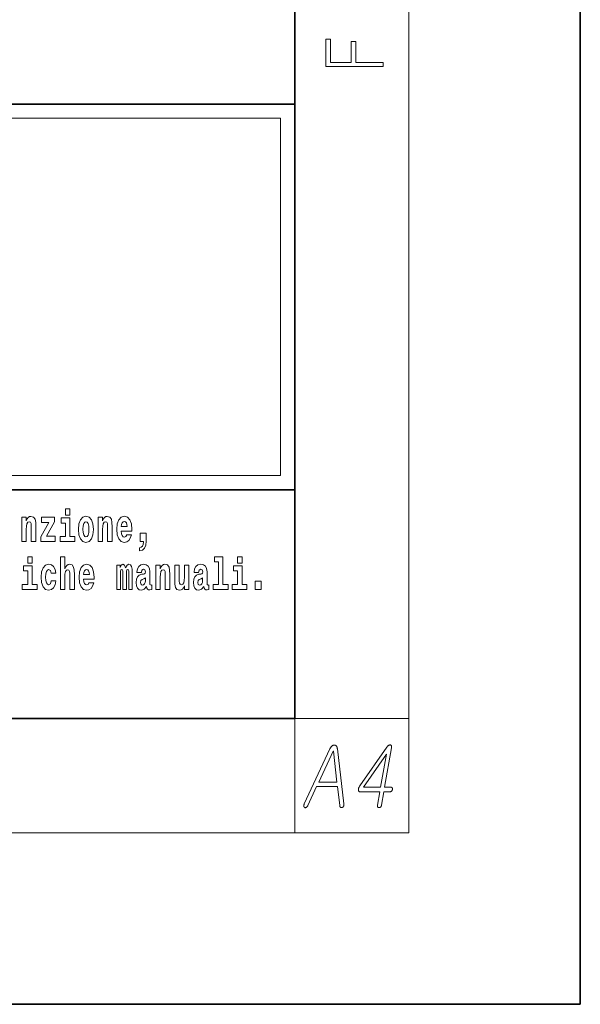
# Model space of a CAD drawing. Extents: x 0 to 210, y 0 to 297.
# Drawn here: x 190 to 210, y 0 to 34 of the extents above; entities that cross this region are included whole.
import ezdxf

# ---------------------------------------------------------------- set-up
doc = ezdxf.new("R2010")
doc.units = 0

msp = doc.modelspace()

# ---------------------------------------------------------------- linework, layer by layer
at = {"color": 7, "lineweight": 35}
for p, q in [((210, 0), (210, 297)), ((200, 10), (200, 287)), ((20, 31.5), (200, 31.5)), ((147.812393, 31.5), (200, 31.5)), ((200, 10), (200, 31.5)), ((147.812393, 18), (198.5, 18)), ((187, 18), (200, 18)), ((20, 10), (200, 10)), ((20, 10), (200, 10)), ((0, 0), (210, 0))]:
    msp.add_line(p, q, dxfattribs=at)
at = {"color": 7, "lineweight": 13}
for p, q in [((204, 6), (204, 291)), ((148.312393, 31), (199.5, 31)), ((199.5, 31), (199.5, 18.5)), ((200, 10), (204, 10)), ((200, 10), (200, 6)), ((204, 6), (16, 6))]:
    msp.add_line(p, q, dxfattribs=at)
at = {"color": 252, "lineweight": 13}
msp.add_line((148.312393, 18.5), (199.5, 18.5), dxfattribs=at)
at = {"color": 7, "lineweight": 13}
for points in [[(203.092789, 32.81683), (203.092789, 32.954521), (202.144257, 32.954521), (202.144257, 33.690964), (201.980133, 33.690964), (201.980133, 32.954521), (201.256912, 32.954521), (201.256912, 33.766068), (201.092789, 33.766068), (201.092789, 32.81683)], [(191.973282, 17.331532), (191.973282, 17.115969), (192.12973, 17.115969), (192.12973, 17.331532)], [(190.443268, 17.044643), (190.443268, 16.193491), (190.601929, 16.193491), (190.601929, 16.61669), (190.606369, 16.732395), (190.623016, 16.814817), (190.655182, 16.863953), (190.705109, 16.881388), (190.746155, 16.865538), (190.768356, 16.824327), (190.776123, 16.75617), (190.778351, 16.66741), (190.778351, 16.193491), (190.936996, 16.193491), (190.936996, 16.710205), (190.931458, 16.862368), (190.909271, 16.976488), (190.858215, 17.047813), (190.767242, 17.073174), (190.713989, 17.063663), (190.669617, 17.035133), (190.632996, 16.985998), (190.601929, 16.914673), (190.601929, 17.044643)], [(191.592712, 16.886143), (191.592712, 17.044643), (191.130051, 17.044643), (191.130051, 16.860783), (191.391907, 16.860783), (191.112305, 16.359917), (191.112305, 16.193491), (191.608246, 16.193491), (191.608246, 16.377352), (191.305359, 16.377352)], [(192.300583, 16.369427), (192.12973, 16.369427), (192.12973, 17.016113), (191.829041, 17.016113), (191.829041, 16.838593), (191.973282, 16.838593), (191.973282, 16.369427), (191.783554, 16.369427), (191.783554, 16.193491), (192.300583, 16.193491)], [(192.428177, 16.618275), (192.445923, 16.423319), (192.498077, 16.280666), (192.581299, 16.193491), (192.69223, 16.163376), (192.802078, 16.193491), (192.885284, 16.280666), (192.937439, 16.423319), (192.956299, 16.618275), (192.937439, 16.811647), (192.885284, 16.955883), (192.800964, 17.043058), (192.691132, 17.074759), (192.581299, 17.043058), (192.498077, 16.955883), (192.445923, 16.811647)], [(192.69223, 16.886143), (192.736618, 16.868708), (192.769897, 16.817987), (192.789886, 16.73398), (192.797638, 16.61986), (192.789886, 16.504154), (192.769897, 16.420149), (192.736618, 16.369427), (192.69223, 16.353577), (192.646759, 16.369427), (192.613464, 16.421734), (192.593491, 16.507324), (192.586838, 16.6262), (192.593491, 16.73715), (192.614563, 16.817987), (192.647858, 16.868708)], [(193.11496, 17.044643), (193.11496, 16.193491), (193.273621, 16.193491), (193.273621, 16.61669), (193.278061, 16.732395), (193.294708, 16.814817), (193.326874, 16.863953), (193.376801, 16.881388), (193.417847, 16.865538), (193.440048, 16.824327), (193.447815, 16.75617), (193.450043, 16.66741), (193.450043, 16.193491), (193.608688, 16.193491), (193.608688, 16.710205), (193.603149, 16.862368), (193.580963, 16.976488), (193.529907, 17.047813), (193.438934, 17.073174), (193.385681, 17.063663), (193.341309, 17.035133), (193.304688, 16.985998), (193.273621, 16.914673), (193.273621, 17.044643)], [(194.11795, 16.421734), (194.084671, 16.367842), (194.036957, 16.348822), (193.994797, 16.361502), (193.961517, 16.399544), (193.937103, 16.462944), (193.92601, 16.550119), (194.297699, 16.550119), (194.298798, 16.60718), (194.281052, 16.808477), (194.228912, 16.955883), (194.145691, 17.044643), (194.032532, 17.074759), (193.924896, 17.043058), (193.84169, 16.954298), (193.788422, 16.810062), (193.770676, 16.61986), (193.788422, 16.426489), (193.84169, 16.282251), (193.922684, 16.193491), (194.029205, 16.163376), (194.11795, 16.179226), (194.188965, 16.225191), (194.243332, 16.304441), (194.284378, 16.421734)], [(194.135712, 16.713375), (193.929337, 16.713375), (193.938217, 16.786285), (193.961517, 16.841763), (193.993683, 16.876633), (194.032532, 16.889313), (194.073578, 16.876633), (194.105743, 16.843348), (194.125732, 16.787872)], [(194.569519, 15.863808), (194.666046, 15.893923), (194.738159, 15.960494), (194.782547, 16.06669), (194.79808, 16.204586), (194.79808, 16.485134), (194.593933, 16.485134), (194.593933, 16.193491), (194.704895, 16.193491), (194.704895, 16.171301), (194.696014, 16.093636), (194.6716, 16.03499), (194.62944, 15.995364), (194.569519, 15.973174)], [(190.652863, 15.654892), (190.652863, 15.43933), (190.809296, 15.43933), (190.809296, 15.654892)], [(191.79454, 15.654892), (191.79454, 14.516851), (191.953201, 14.516851), (191.953201, 14.94005), (191.957642, 15.055757), (191.974274, 15.138177), (192.006454, 15.187313), (192.056396, 15.204748), (192.097443, 15.188898), (192.119629, 15.147687), (192.127396, 15.079532), (192.129608, 14.99077), (192.129608, 14.516851), (192.288269, 14.516851), (192.288269, 15.033566), (192.282715, 15.185727), (192.260529, 15.299849), (192.209503, 15.371174), (192.118515, 15.396535), (192.065262, 15.387024), (192.020874, 15.358494), (191.984268, 15.309359), (191.953201, 15.238033), (191.953201, 15.654892)], [(197.187851, 15.47737), (197.332092, 15.47737), (197.332092, 14.692788), (197.149017, 14.692788), (197.149017, 14.516852), (197.666046, 14.516852), (197.666046, 14.692788), (197.488525, 14.692788), (197.488525, 15.654892), (197.187851, 15.654892)], [(198.000015, 15.654892), (198.000015, 15.43933), (198.156464, 15.43933), (198.156464, 15.654892)], [(190.980164, 14.692788), (190.809296, 14.692788), (190.809296, 15.339474), (190.508621, 15.339474), (190.508621, 15.161952), (190.652863, 15.161952), (190.652863, 14.692788), (190.463135, 14.692788), (190.463135, 14.516851), (190.980164, 14.516851)], [(191.478333, 14.821175), (191.447266, 14.716563), (191.384033, 14.678523), (191.339645, 14.694373), (191.306366, 14.745093), (191.286377, 14.8291), (191.279724, 14.944805), (191.286377, 15.058927), (191.307465, 15.142932), (191.340759, 15.192067), (191.384033, 15.209503), (191.447266, 15.176217), (191.477234, 15.085872), (191.633667, 15.085872), (191.610367, 15.215843), (191.56044, 15.314114), (191.484985, 15.375929), (191.38736, 15.398119), (191.276398, 15.364834), (191.192078, 15.272903), (191.137711, 15.128667), (191.119965, 14.94005), (191.137711, 14.753018), (191.188751, 14.610367), (191.269745, 14.518436), (191.377365, 14.486736), (191.479431, 14.510511), (191.558228, 14.575497), (191.610367, 14.681693), (191.633667, 14.821175)], [(192.797546, 14.745093), (192.764252, 14.691203), (192.716553, 14.672183), (192.674377, 14.684863), (192.641098, 14.722903), (192.616684, 14.786304), (192.605591, 14.87348), (192.97728, 14.87348), (192.978394, 14.93054), (192.960632, 15.131837), (192.908478, 15.279243), (192.825272, 15.368004), (192.712097, 15.39812), (192.604492, 15.366419), (192.521271, 15.277658), (192.468018, 15.133422), (192.450256, 14.94322), (192.468018, 14.749848), (192.521271, 14.605613), (192.602264, 14.516851), (192.708771, 14.486736), (192.797546, 14.502586), (192.868546, 14.548552), (192.922913, 14.627803), (192.963959, 14.745093)], [(192.815277, 15.036736), (192.608917, 15.036736), (192.617798, 15.109647), (192.641098, 15.165122), (192.673279, 15.199993), (192.712097, 15.212673), (192.753159, 15.199993), (192.785339, 15.166707), (192.805298, 15.111232)], [(194.187744, 15.147687), (194.187744, 14.516851), (194.31424, 14.516851), (194.31424, 15.104892), (194.308685, 15.228523), (194.290924, 15.320454), (194.254318, 15.377515), (194.193298, 15.39812), (194.130051, 15.36642), (194.077911, 15.274488), (194.042404, 15.364835), (193.981384, 15.39812), (193.925903, 15.36642), (193.88707, 15.277658), (193.88707, 15.368005), (193.772797, 15.368004), (193.772797, 14.516851), (193.898163, 14.516851), (193.898163, 15.141347), (193.91037, 15.198408), (193.945877, 15.219013), (193.972504, 15.203163), (193.981384, 15.158783), (193.981384, 14.516851), (194.105652, 14.516851), (194.105652, 15.141347), (194.117859, 15.198408), (194.153351, 15.219013), (194.178864, 15.203163), (194.187744, 15.158783)], [(194.630432, 15.111232), (194.648193, 15.193653), (194.704773, 15.222183), (194.756927, 15.199993), (194.774673, 15.136592), (194.768021, 15.087457), (194.745819, 15.063682), (194.705887, 15.054172), (194.643753, 15.044662), (194.559433, 15.012961), (194.498413, 14.954315), (194.461792, 14.87031), (194.449585, 14.760944), (194.461792, 14.646823), (194.498413, 14.559647), (194.55722, 14.507341), (194.6371, 14.486736), (194.732513, 14.520021), (194.815735, 14.619878), (194.827942, 14.562818), (194.851227, 14.524776), (194.884521, 14.505756), (194.93222, 14.497831), (194.995468, 14.510511), (194.995468, 14.675353), (194.968842, 14.670598), (194.933334, 14.691203), (194.926682, 14.756189), (194.926682, 15.133422), (194.913361, 15.249128), (194.873413, 15.331549), (194.803528, 15.380685), (194.704773, 15.39812), (194.60936, 15.377515), (194.538361, 15.322039), (194.492859, 15.234863), (194.478439, 15.123912), (194.478439, 15.111232)], [(195.134155, 15.368005), (195.134155, 14.516851), (195.292816, 14.516851), (195.292816, 14.94005), (195.297256, 15.055757), (195.313904, 15.138178), (195.346069, 15.187313), (195.395996, 15.204748), (195.437042, 15.188898), (195.459244, 15.147688), (195.46701, 15.079532), (195.469238, 14.990771), (195.469238, 14.516851), (195.627884, 14.516851), (195.627884, 15.033566), (195.622345, 15.185728), (195.600159, 15.299849), (195.549103, 15.371175), (195.45813, 15.396535), (195.404877, 15.387025), (195.360504, 15.358495), (195.323883, 15.309359), (195.292816, 15.238033), (195.292816, 15.368005)], [(196.295807, 14.516851), (196.295807, 15.368005), (196.137146, 15.368005), (196.137146, 14.944806), (196.131592, 14.827515), (196.11496, 14.745094), (196.082794, 14.695958), (196.033966, 14.680108), (195.990692, 14.694373), (195.968506, 14.738754), (195.960739, 14.81008), (195.959625, 14.906765), (195.959625, 15.368005), (195.800964, 15.368005), (195.800964, 14.85129), (195.805405, 14.697543), (195.827606, 14.583423), (195.878632, 14.513681), (195.970734, 14.488321), (196.023987, 14.497831), (196.068359, 14.524776), (196.10498, 14.573913), (196.137146, 14.646823), (196.137146, 14.516851)], [(196.634216, 15.111233), (196.651962, 15.193653), (196.708557, 15.222183), (196.760696, 15.199993), (196.778442, 15.136593), (196.77179, 15.087457), (196.749603, 15.063682), (196.709656, 15.054172), (196.647522, 15.044662), (196.563202, 15.012961), (196.502167, 14.954316), (196.465561, 14.87031), (196.453369, 14.760944), (196.465561, 14.646823), (196.502167, 14.559648), (196.560974, 14.507341), (196.640869, 14.486736), (196.736282, 14.520021), (196.819489, 14.619878), (196.831696, 14.562818), (196.855011, 14.524777), (196.88829, 14.505756), (196.936005, 14.497831), (196.999237, 14.510511), (196.999237, 14.675353), (196.97261, 14.670598), (196.937103, 14.691203), (196.93045, 14.756189), (196.93045, 15.133423), (196.917145, 15.249128), (196.877197, 15.33155), (196.807281, 15.380685), (196.708557, 15.39812), (196.613129, 15.377515), (196.542114, 15.322039), (196.496628, 15.234863), (196.482208, 15.123913), (196.482208, 15.111232)], [(198.327316, 14.692789), (198.156464, 14.692789), (198.156464, 15.339475), (197.855774, 15.339475), (197.855774, 15.161953), (198.000015, 15.161953), (198.000015, 14.692788), (197.810287, 14.692788), (197.810287, 14.516852), (198.327316, 14.516852)], [(194.772461, 14.821175), (194.76358, 14.756189), (194.74028, 14.707053), (194.705887, 14.675353), (194.664825, 14.665843), (194.619354, 14.692788), (194.602692, 14.762529), (194.616028, 14.830685), (194.65596, 14.86714), (194.723633, 14.88616), (194.772461, 14.919445)], [(196.77623, 14.821175), (196.767349, 14.756189), (196.744049, 14.707053), (196.709656, 14.675353), (196.66861, 14.665843), (196.623108, 14.692788), (196.606476, 14.762529), (196.619781, 14.830685), (196.659729, 14.86714), (196.727417, 14.88616), (196.77623, 14.919446)], [(198.616898, 14.808495), (198.616898, 14.516852), (198.821045, 14.516852), (198.821045, 14.808495)], [(201.233948, 8.940949), (200.335327, 7.008825), (200.330872, 6.99982), (200.327042, 6.991043), (200.323853, 6.982494), (200.321289, 6.974173), (200.319366, 6.966079), (200.318054, 6.958214), (200.317398, 6.950577), (200.317368, 6.943167), (200.317963, 6.935986), (200.319199, 6.929033), (200.320923, 6.922421), (200.322998, 6.916266), (200.325424, 6.910566), (200.328217, 6.905323), (200.331345, 6.900535), (200.334839, 6.896204), (200.338669, 6.892328), (200.342865, 6.888908), (200.347412, 6.885944), (200.35231, 6.883437), (200.357422, 6.881442), (200.362579, 6.880017), (200.367783, 6.879162), (200.373047, 6.878877), (200.378357, 6.879162), (200.383728, 6.880017), (200.389145, 6.881442), (200.394623, 6.883437), (200.400162, 6.886002), (200.405746, 6.889136), (200.412247, 6.893354), (200.418503, 6.898027), (200.424515, 6.903157), (200.430298, 6.908742), (200.435837, 6.914784), (200.441147, 6.921281), (200.446198, 6.928235), (200.451019, 6.935644), (200.455597, 6.943509), (200.459946, 6.95183), (200.769028, 7.61582), (201.500839, 7.61582), (201.577042, 6.95183), (201.578461, 6.943509), (201.580246, 6.935644), (201.582382, 6.928235), (201.584869, 6.921281), (201.587708, 6.914784), (201.590897, 6.908742), (201.594437, 6.903157), (201.598343, 6.898027), (201.602585, 6.893354), (201.607193, 6.889136), (201.612213, 6.886543), (201.617325, 6.884463), (201.622513, 6.882895), (201.627808, 6.881841), (201.633179, 6.881299), (201.638657, 6.881271), (201.644211, 6.881755), (201.649857, 6.882753), (201.655594, 6.884263), (201.661407, 6.886287), (201.667145, 6.888766), (201.672638, 6.891644), (201.677887, 6.894921), (201.682877, 6.898597), (201.687622, 6.902673), (201.692123, 6.907146), (201.696365, 6.91202), (201.700348, 6.917292), (201.704102, 6.922963), (201.707596, 6.929033), (201.711365, 6.936499), (201.714676, 6.944079), (201.717484, 6.951774), (201.719818, 6.959582), (201.72168, 6.967504), (201.723053, 6.975541), (201.723938, 6.983691), (201.72435, 6.991955), (201.724274, 7.000333), (201.723724, 7.008825), (201.493851, 8.940949), (201.492233, 8.953745), (201.490158, 8.965914), (201.487595, 8.977455), (201.484573, 8.988369), (201.481064, 8.998657), (201.477097, 9.008318), (201.472641, 9.017351), (201.467712, 9.025758), (201.462326, 9.033538), (201.456451, 9.04069), (201.450607, 9.046646), (201.44455, 9.051975), (201.438293, 9.056678), (201.431854, 9.060753), (201.425201, 9.064201), (201.41835, 9.067022), (201.411301, 9.069217), (201.404037, 9.070784), (201.396591, 9.071724), (201.388947, 9.072038), (201.38031, 9.071724), (201.371765, 9.070784), (201.363281, 9.069217), (201.354874, 9.067022), (201.346542, 9.064201), (201.338287, 9.060753), (201.330093, 9.056678), (201.321991, 9.051975), (201.31395, 9.046646), (201.305984, 9.04069), (201.297623, 9.033538), (201.289536, 9.025759), (201.281693, 9.017351), (201.274094, 9.008318), (201.266769, 8.998657), (201.259689, 8.988369), (201.252869, 8.977455), (201.246307, 8.965914), (201.240005, 8.953745)], [(203.224991, 8.997945), (202.280426, 7.641468), (202.271133, 7.627276), (202.262833, 7.613198), (202.255508, 7.599235), (202.249161, 7.585385), (202.24379, 7.571649), (202.239395, 7.558027), (202.235977, 7.54452), (202.233536, 7.531126), (202.232071, 7.517846), (202.231598, 7.50468), (202.232529, 7.491685), (202.234604, 7.480059), (202.237839, 7.4698), (202.242233, 7.460908), (202.247757, 7.453385), (202.25444, 7.447229), (202.262268, 7.442442), (202.271255, 7.439022), (202.281387, 7.436971), (202.292664, 7.436286), (202.981171, 7.436286), (202.900009, 6.968929), (202.898758, 6.960579), (202.897995, 6.952629), (202.89772, 6.945076), (202.897903, 6.937924), (202.898575, 6.93117), (202.899734, 6.924815), (202.901367, 6.918859), (202.903488, 6.913302), (202.906067, 6.908144), (202.909149, 6.903385), (202.912582, 6.899054), (202.91629, 6.895178), (202.920258, 6.891758), (202.924484, 6.888794), (202.92897, 6.886287), (202.933731, 6.884235), (202.938736, 6.882639), (202.944016, 6.881499), (202.949539, 6.880815), (202.955338, 6.880587), (202.960785, 6.880815), (202.966171, 6.881499), (202.971497, 6.882639), (202.976761, 6.884235), (202.981979, 6.886287), (202.987137, 6.888794), (202.992233, 6.891758), (202.997269, 6.895178), (203.002258, 6.899054), (203.007172, 6.903385), (203.012421, 6.908657), (203.017258, 6.914214), (203.021698, 6.920056), (203.025726, 6.926183), (203.029343, 6.932595), (203.032562, 6.939291), (203.03537, 6.946274), (203.037766, 6.95354), (203.039764, 6.961092), (203.041351, 6.968929), (203.122513, 7.436286), (203.339096, 7.436286), (203.345383, 7.436543), (203.351486, 7.437313), (203.357407, 7.438595), (203.363144, 7.44039), (203.368698, 7.442698), (203.374069, 7.445519), (203.379257, 7.448854), (203.384262, 7.452701), (203.389069, 7.457061), (203.393707, 7.461934), (203.39798, 7.466579), (203.401917, 7.471395), (203.405518, 7.476382), (203.408783, 7.481541), (203.411713, 7.486869), (203.414307, 7.49237), (203.416565, 7.49804), (203.418488, 7.503882), (203.42009, 7.509895), (203.421341, 7.516079), (203.422256, 7.522263), (203.422821, 7.528276), (203.423035, 7.534118), (203.422913, 7.539789), (203.422424, 7.545289), (203.4216, 7.550618), (203.42041, 7.555776), (203.418884, 7.560763), (203.417007, 7.565579), (203.41478, 7.570224), (203.411804, 7.574556), (203.408554, 7.578432), (203.405045, 7.581851), (203.401276, 7.584815), (203.397232, 7.587323), (203.392944, 7.589375), (203.388382, 7.590971), (203.383575, 7.592111), (203.378494, 7.592794), (203.373154, 7.593022), (203.149734, 7.593022), (203.390228, 8.977997), (203.392609, 8.995379), (203.393417, 9.011053), (203.392654, 9.025017), (203.390305, 9.037271), (203.386398, 9.047815), (203.380905, 9.056649), (203.37384, 9.063773), (203.365204, 9.069188), (203.354996, 9.072893), (203.343216, 9.074887), (203.330627, 9.074631), (203.318222, 9.072721), (203.305969, 9.06916), (203.2939, 9.063945), (203.281998, 9.057076), (203.270248, 9.048555), (203.258682, 9.038383), (203.247284, 9.026556), (203.236053, 9.013077)], [(200.841843, 7.772556), (201.346771, 8.855457), (201.353607, 8.855457), (201.480179, 7.772556)], [(203.20929, 8.750017), (203.008377, 7.593022), (202.408798, 7.593022)]]:
    msp.add_lwpolyline(points, close=True, dxfattribs=at)

doc.saveas('drawing.dxf')
